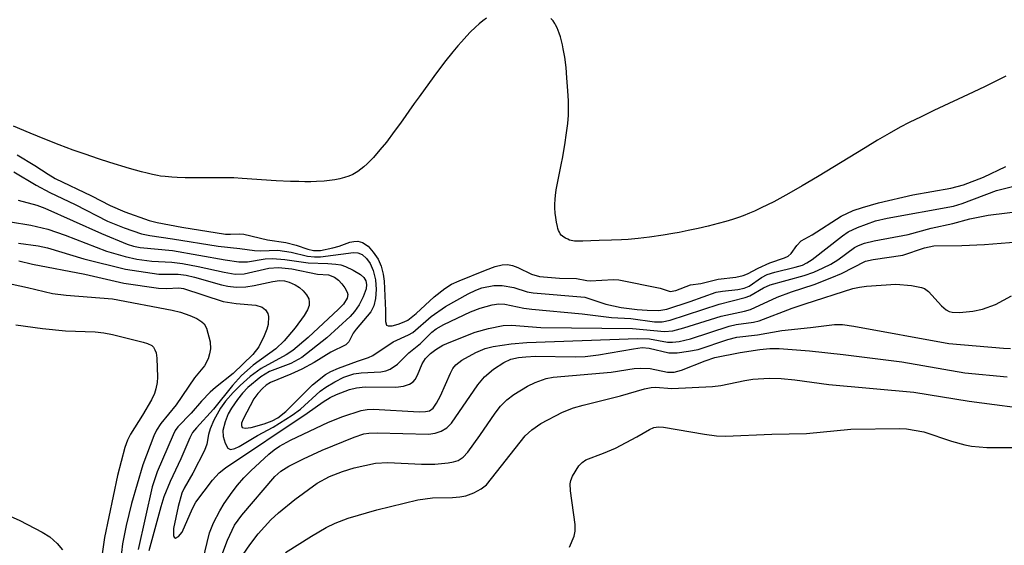
# Model space of a CAD drawing. Units: inches. Extents: x 1255761 to 1261761, y 473456 to 477456.
# Drawn here: x 1258487 to 1258653, y 473752 to 473840 of the extents above; entities that cross this region are included whole.
import ezdxf

# ---------------------------------------------------------------- set-up
doc = ezdxf.new("R2010")
doc.units = ezdxf.units.IN
doc.header["$MEASUREMENT"] = 0
for name, color, linetype in [('HYDRO-Stream Poly Centerlines', 142, 'Continuous'), ('HYDRO-Water Body', 4, 'Continuous'), ('Undefined', 1, 'Continuous')]:
    doc.layers.add(name, color=color, linetype=linetype)

msp = doc.modelspace()

# ---------------------------------------------------------------- linework, layer by layer
at = {"layer": 'HYDRO-Stream Poly Centerlines'}
for points in [[(1258566.01, 473840.75), (1258565.39, 473840.29), (1258564.78, 473839.78), (1258564.17, 473839.24), (1258563.26, 473838.37), (1258562.66, 473837.75), (1258561.77, 473836.78), (1258561.18, 473836.11), (1258560.32, 473835.08), (1258558.92, 473833.33), (1258557.11, 473830.91), (1258554.65, 473827.53), (1258553.84, 473826.4), (1258551.5, 473823.08), (1258550.46, 473821.66), (1258549.13, 473819.9), (1258548.05, 473818.56), (1258546.96, 473817.31), (1258546.42, 473816.74), (1258545.89, 473816.22), (1258545.36, 473815.74), (1258544.83, 473815.31), (1258544.32, 473814.93), (1258544.07, 473814.77), (1258543.46, 473814.44), (1258542.79, 473814.15), (1258542.06, 473813.91), (1258541.27, 473813.71), (1258540.44, 473813.55), (1258539.56, 473813.42), (1258538.65, 473813.33), (1258537.37, 473813.25), (1258536.39, 473813.22), (1258535.39, 473813.21), (1258534.37, 473813.23), (1258533, 473813.27), (1258530.59, 473813.39), (1258524.82, 473813.78), (1258523.44, 473813.85), (1258522.43, 473813.87), (1258517.92, 473813.85), (1258515.22, 473813.89), (1258513.92, 473813.94), (1258513, 473813.99), (1258511.87, 473814.08), (1258511.12, 473814.17), (1258510.6, 473814.26), (1258509.76, 473814.43), (1258508.85, 473814.65), (1258507.88, 473814.9), (1258505.9, 473815.46), (1258502.57, 473816.47), (1258500.65, 473817.07), (1258498.39, 473817.83), (1258496.37, 473818.55), (1258494, 473819.44), (1258491.59, 473820.38), (1258489.14, 473821.38), (1258486.33, 473822.56)], [(1258653.45, 473831.01), (1258651.58, 473830.04), (1258649.96, 473829.23), (1258647.97, 473828.28), (1258641.35, 473825.19), (1258639.19, 473824.16), (1258637.19, 473823.18), (1258635.65, 473822.37), (1258633.83, 473821.35), (1258631.87, 473820.2), (1258629.78, 473818.94), (1258621.76, 473814.05), (1258619.14, 473812.5), (1258616.89, 473811.21), (1258614.38, 473809.85), (1258612.28, 473808.8), (1258611.13, 473808.26), (1258610.3, 473807.9), (1258609.23, 473807.46), (1258608.46, 473807.18), (1258607.45, 473806.85), (1258606.29, 473806.51), (1258605.02, 473806.17), (1258603.34, 473805.75), (1258601.63, 473805.35), (1258599.98, 473804.99), (1258598.46, 473804.67), (1258597.39, 473804.47), (1258595.74, 473804.2), (1258593.47, 473803.88), (1258591.52, 473803.66), (1258589.84, 473803.5), (1258588.71, 473803.44), (1258587.04, 473803.39), (1258585, 473803.34), (1258583.55, 473803.28), (1258582.25, 473803.21), (1258581.53, 473803.19), (1258580.84, 473803.21), (1258580.54, 473803.25), (1258580.28, 473803.3), (1258579.99, 473803.39), (1258579.67, 473803.53), (1258579.33, 473803.7), (1258579.02, 473803.88), (1258578.77, 473804.06), (1258578.58, 473804.24), (1258578.42, 473804.46), (1258578.27, 473804.73), (1258578.14, 473805.02), (1258578.03, 473805.34), (1258577.93, 473805.69), (1258577.77, 473806.42), (1258577.66, 473807.17), (1258577.59, 473807.89), (1258577.52, 473808.84), (1258577.5, 473809.37), (1258577.54, 473810.26), (1258577.6, 473810.88), (1258577.73, 473811.86), (1258578.04, 473813.53), (1258578.63, 473816.33), (1258578.78, 473817.12), (1258579.18, 473819.44), (1258579.48, 473821.43), (1258579.68, 473823.03), (1258579.8, 473824.4), (1258579.82, 473825.52), (1258579.79, 473826.82), (1258579.7, 473828.53), (1258579.55, 473830.68), (1258579.39, 473832.47), (1258579.18, 473834.17), (1258578.93, 473835.57), (1258578.79, 473836.27), (1258578.63, 473836.95), (1258578.44, 473837.61), (1258578.24, 473838.24), (1258577.89, 473839.11), (1258577.64, 473839.63), (1258577.5, 473839.87), (1258577.2, 473840.3), (1258577.04, 473840.49), (1258576.86, 473840.68)]]:
    msp.add_lwpolyline(points, dxfattribs=at)
at = {"layer": 'HYDRO-Water Body'}
for points in [[(1258566.01, 473840.75, 0), (1258565.39, 473840.29, 0), (1258564.78, 473839.78, 0), (1258564.17, 473839.24, 0), (1258563.26, 473838.37, 0), (1258562.66, 473837.75, 0), (1258561.77, 473836.78, 0), (1258561.18, 473836.11, 0), (1258560.32, 473835.08, 0), (1258558.92, 473833.33, 0), (1258557.11, 473830.91, 0), (1258554.65, 473827.53, 0), (1258553.84, 473826.4, 0), (1258551.5, 473823.08, 0), (1258550.46, 473821.66, 0), (1258549.13, 473819.9, 0), (1258548.05, 473818.56, 0), (1258546.96, 473817.31, 0), (1258546.42, 473816.74, 0), (1258545.89, 473816.22, 0), (1258545.36, 473815.74, 0), (1258544.83, 473815.31, 0), (1258544.32, 473814.93, 0), (1258544.07, 473814.77, 0), (1258543.46, 473814.44, 0), (1258542.79, 473814.15, 0), (1258542.06, 473813.91, 0), (1258541.27, 473813.71, 0), (1258540.44, 473813.55, 0), (1258539.56, 473813.42, 0), (1258538.65, 473813.33, 0), (1258537.37, 473813.25, 0), (1258536.39, 473813.22, 0), (1258535.39, 473813.21, 0), (1258534.37, 473813.23, 0), (1258533, 473813.27, 0), (1258530.59, 473813.39, 0), (1258524.82, 473813.78, 0), (1258523.44, 473813.85, 0), (1258522.43, 473813.87, 0), (1258517.92, 473813.85, 0), (1258515.22, 473813.89, 0), (1258513.92, 473813.94, 0), (1258513, 473813.99, 0), (1258511.87, 473814.08, 0), (1258511.12, 473814.17, 0), (1258510.6, 473814.26, 0), (1258509.76, 473814.43, 0), (1258508.85, 473814.65, 0), (1258507.88, 473814.9, 0), (1258505.9, 473815.46, 0), (1258502.57, 473816.47, 0), (1258500.65, 473817.07, 0), (1258498.39, 473817.83, 0), (1258496.37, 473818.55, 0), (1258494, 473819.44, 0), (1258491.59, 473820.38, 0), (1258489.14, 473821.38, 0), (1258486.33, 473822.56, 0)], [(1258653.45, 473831.01, 0), (1258651.58, 473830.04, 0), (1258649.96, 473829.23, 0), (1258647.97, 473828.28, 0), (1258641.35, 473825.19, 0), (1258639.19, 473824.16, 0), (1258637.19, 473823.18, 0), (1258635.65, 473822.37, 0), (1258633.83, 473821.35, 0), (1258631.87, 473820.2, 0), (1258629.78, 473818.94, 0), (1258621.76, 473814.05, 0), (1258619.14, 473812.5, 0), (1258616.89, 473811.21, 0), (1258614.38, 473809.85, 0), (1258612.28, 473808.8, 0), (1258611.13, 473808.26, 0), (1258610.3, 473807.9, 0), (1258609.23, 473807.46, 0), (1258608.46, 473807.18, 0), (1258607.45, 473806.85, 0), (1258606.29, 473806.51, 0), (1258605.02, 473806.17, 0), (1258603.34, 473805.75, 0), (1258601.63, 473805.35, 0), (1258599.98, 473804.99, 0), (1258598.46, 473804.67, 0), (1258597.39, 473804.47, 0), (1258595.74, 473804.2, 0), (1258593.47, 473803.88, 0), (1258591.52, 473803.66, 0), (1258589.84, 473803.5, 0), (1258588.71, 473803.44, 0), (1258587.04, 473803.39, 0), (1258585, 473803.34, 0), (1258583.55, 473803.28, 0), (1258582.25, 473803.21, 0), (1258581.53, 473803.19, 0), (1258580.84, 473803.21, 0), (1258580.54, 473803.25, 0), (1258580.28, 473803.3, 0), (1258579.99, 473803.39, 0), (1258579.67, 473803.53, 0), (1258579.33, 473803.7, 0), (1258579.02, 473803.88, 0), (1258578.77, 473804.06, 0), (1258578.58, 473804.24, 0), (1258578.42, 473804.46, 0), (1258578.27, 473804.73, 0), (1258578.14, 473805.02, 0), (1258578.03, 473805.34, 0), (1258577.93, 473805.69, 0), (1258577.77, 473806.42, 0), (1258577.66, 473807.17, 0), (1258577.59, 473807.89, 0), (1258577.52, 473808.84, 0), (1258577.5, 473809.37, 0), (1258577.54, 473810.26, 0), (1258577.6, 473810.88, 0), (1258577.73, 473811.86, 0), (1258578.04, 473813.53, 0), (1258578.63, 473816.33, 0), (1258578.78, 473817.12, 0), (1258579.18, 473819.44, 0), (1258579.48, 473821.43, 0), (1258579.68, 473823.03, 0), (1258579.8, 473824.4, 0), (1258579.82, 473825.52, 0), (1258579.79, 473826.82, 0), (1258579.7, 473828.53, 0), (1258579.55, 473830.68, 0), (1258579.39, 473832.47, 0), (1258579.18, 473834.17, 0), (1258578.93, 473835.57, 0), (1258578.79, 473836.27, 0), (1258578.63, 473836.95, 0), (1258578.44, 473837.61, 0), (1258578.24, 473838.24, 0), (1258577.89, 473839.11, 0), (1258577.64, 473839.63, 0), (1258577.5, 473839.87, 0), (1258577.2, 473840.3, 0), (1258577.04, 473840.49, 0), (1258576.86, 473840.68, 0)]]:
    msp.add_polyline3d(points, dxfattribs=at)
at = {"layer": 'Undefined'}
for points, elevation in [([(1258486.97, 473817.76), (1258489.95, 473815.97), (1258492.18, 473814.46), (1258493.35, 473813.77), (1258499.45, 473810.82), (1258502.62, 473809.2), (1258505.1, 473808.13), (1258509.16, 473806.67), (1258510.54, 473806.33), (1258514.68, 473805.58), (1258522.06, 473804.4), (1258522.86, 473804.36), (1258524.38, 473804.44), (1258525.11, 473804.37), (1258529.14, 473803.4), (1258532.22, 473803), (1258533.94, 473802.54), (1258535.92, 473801.86), (1258536.87, 473801.66), (1258538.03, 473801.66), (1258540.14, 473802.08), (1258541.16, 473802.34), (1258542.96, 473803.01), (1258543.65, 473803.17), (1258544.32, 473803.21), (1258545.1, 473803), (1258546.06, 473802.36), (1258546.93, 473801.37), (1258547.75, 473800.16), (1258548.24, 473799), (1258548.59, 473797.62), (1258548.75, 473796.48), (1258548.98, 473791.53), (1258548.99, 473789.66), (1258549.17, 473789.08), (1258549.45, 473788.92), (1258550.1, 473788.95), (1258551.12, 473789.21), (1258552.15, 473789.6), (1258552.73, 473789.92), (1258554.13, 473791), (1258557.17, 473793.84), (1258558.98, 473795.24), (1258560.11, 473795.96), (1258561.37, 473796.54), (1258565.82, 473798.33), (1258567.47, 473798.93), (1258568.61, 473799.21), (1258569.56, 473799.26), (1258570.35, 473799.12), (1258571.25, 473798.77), (1258573.55, 473797.65), (1258574.95, 473797.27), (1258578.29, 473797), (1258581.15, 473796.94), (1258582.87, 473796.56), (1258583.47, 473796.5), (1258587.37, 473796.76), (1258588.27, 473796.72), (1258595.22, 473795.28), (1258596.92, 473794.74), (1258597.89, 473794.91), (1258600.37, 473795.83), (1258602.09, 473796.07), (1258605.03, 473796.8), (1258607.98, 473797.16), (1258609.22, 473797.43), (1258609.97, 473797.72), (1258611.73, 473798.66), (1258613.7, 473799.58), (1258616.17, 473800.39), (1258616.8, 473800.69), (1258617.33, 473801.15), (1258618.24, 473802.5), (1258619.02, 473803.26), (1258620.86, 473804.26), (1258625.73, 473807.43), (1258627.77, 473808.35), (1258629.34, 473808.89), (1258632, 473809.63), (1258637.79, 473811), (1258644.19, 473812.13), (1258646.31, 473812.67), (1258649.69, 473813.97), (1258653.46, 473815.8)], 54), ([(1258486.42, 473814.89), (1258490.17, 473812.65), (1258492.44, 473811.4), (1258496.7, 473809.36), (1258502.18, 473806.59), (1258504.96, 473805.44), (1258507.88, 473804.45), (1258509.28, 473804.13), (1258513.12, 473803.59), (1258520.83, 473802.34), (1258524.47, 473801.98), (1258526.94, 473801.61), (1258527.94, 473801.55), (1258530.85, 473801.68), (1258533.09, 473801.35), (1258535.84, 473800.69), (1258537.01, 473800.56), (1258538.06, 473800.58), (1258543.6, 473801.31), (1258544.35, 473801.25), (1258545.04, 473800.94), (1258545.79, 473800.3), (1258546.41, 473799.42), (1258546.89, 473798.24), (1258547.28, 473796.67), (1258547.39, 473795.08), (1258547.31, 473793.53), (1258547.02, 473792.3), (1258546.5, 473791.31), (1258544.03, 473788.39), (1258543.57, 473787.71), (1258542.81, 473786.25), (1258542.29, 473785.75), (1258539.76, 473784.53), (1258536.95, 473782.77), (1258534.87, 473781.64), (1258533.04, 473780.79), (1258529.62, 473779.38), (1258528.91, 473778.96), (1258528.26, 473778.42), (1258527.48, 473777.58), (1258526.79, 473776.65), (1258524.99, 473773.25), (1258524.75, 473772.58), (1258524.72, 473772.15), (1258524.86, 473771.85), (1258525.36, 473771.69), (1258526.34, 473771.82), (1258528.55, 473772.45), (1258529.88, 473772.94), (1258530.84, 473773.46), (1258532.2, 473774.53), (1258536.67, 473779.01), (1258538.9, 473780.76), (1258539.8, 473781.26), (1258541.05, 473781.81), (1258544.27, 473783.02), (1258546.1, 473783.6), (1258546.88, 473783.98), (1258550.3, 473786.25), (1258552.88, 473787.41), (1258553.59, 473787.82), (1258556.69, 473790.54), (1258559.08, 473792.18), (1258562.9, 473794.33), (1258564.19, 473794.95), (1258565.24, 473795.33), (1258567.24, 473795.72), (1258568.66, 473795.75), (1258570.58, 473795.39), (1258572.83, 473794.69), (1258573.83, 473794.49), (1258582.54, 473793.76), (1258586.11, 473792.61), (1258588.67, 473792.05), (1258591.36, 473791.68), (1258593.06, 473791.57), (1258595.03, 473791.55), (1258596.38, 473791.74), (1258600.31, 473793.03), (1258604.69, 473794.62), (1258605.77, 473794.81), (1258608.35, 473795.06), (1258609.37, 473795.28), (1258610.24, 473795.65), (1258612.32, 473797.08), (1258613.25, 473797.58), (1258614.56, 473797.99), (1258618.01, 473798.8), (1258619.2, 473799.19), (1258619.94, 473799.55), (1258620.84, 473800.14), (1258625.95, 473804.12), (1258626.9, 473804.79), (1258628.47, 473805.53), (1258631.5, 473806.64), (1258633.45, 473807.1), (1258644.65, 473809.11), (1258646.1, 473809.57), (1258651.89, 473811.71), (1258655.02, 473812.52)], 56), ([(1258487.13, 473810.11), (1258490.27, 473809.26), (1258491.62, 473808.78), (1258501.13, 473804.47), (1258505.47, 473802.72), (1258506.55, 473802.37), (1258507.65, 473802.13), (1258513.09, 473801.62), (1258521.97, 473800.06), (1258524.3, 473799.75), (1258525.73, 473799.74), (1258528.74, 473800.21), (1258529.98, 473800.29), (1258532.03, 473800.11), (1258535.98, 473799.56), (1258539.25, 473799.47), (1258540.64, 473799.35), (1258541.45, 473799.2), (1258542.25, 473798.94), (1258543.53, 473798.32), (1258544.75, 473797.6), (1258545.32, 473797.11), (1258545.66, 473796.55), (1258545.8, 473795.9), (1258545.71, 473795.2), (1258545.22, 473793.82), (1258544.55, 473792.49), (1258543.77, 473791.36), (1258543.02, 473790.53), (1258539.11, 473786.94), (1258534.87, 473783.63), (1258533.03, 473782.6), (1258529.46, 473781.27), (1258527.98, 473780.38), (1258525.78, 473778.54), (1258524.9, 473777.59), (1258524.08, 473776.54), (1258523.07, 473775.1), (1258522.51, 473774.14), (1258521.97, 473772.77), (1258521.61, 473771.33), (1258521.66, 473770.3), (1258521.96, 473769.21), (1258522.45, 473768.33), (1258522.89, 473768.12), (1258523.59, 473768.27), (1258524.35, 473768.65), (1258527.44, 473770.47), (1258530.05, 473771.89), (1258533.28, 473773.89), (1258534.66, 473774.9), (1258537.98, 473777.95), (1258538.92, 473778.63), (1258540.43, 473779.51), (1258541.99, 473780.31), (1258543.63, 473780.87), (1258544.88, 473781.06), (1258548.21, 473781.2), (1258549.03, 473781.37), (1258549.8, 473781.66), (1258551.01, 473782.52), (1258552.89, 473784.4), (1258554.91, 473785.96), (1258556.8, 473787.89), (1258557.52, 473788.45), (1258558.8, 473789.15), (1258563.3, 473791.31), (1258564.95, 473791.94), (1258566.93, 473792.47), (1258568.05, 473792.63), (1258569.11, 473792.59), (1258572.27, 473791.95), (1258573.62, 473791.75), (1258582.11, 473790.97), (1258587.07, 473790.35), (1258590.28, 473790.16), (1258594.28, 473789.63), (1258595.6, 473789.62), (1258596.93, 473789.92), (1258605.16, 473792.58), (1258609.55, 473793.7), (1258610.33, 473794.01), (1258612.64, 473795.33), (1258613.78, 473795.83), (1258619.48, 473797.44), (1258621.11, 473798), (1258622.72, 473798.69), (1258624.01, 473799.34), (1258625.19, 473800.08), (1258628, 473802.12), (1258628.63, 473802.45), (1258629.66, 473802.84), (1258631.3, 473803.27), (1258637.02, 473804.35), (1258640.87, 473805.38), (1258644.51, 473806.2), (1258647.39, 473806.96), (1258650.47, 473807.59), (1258656.89, 473808.37)], 58), ([(1258485.84, 473806.47), (1258489.24, 473805.89), (1258492.12, 473805.21), (1258495.01, 473804.2), (1258502, 473801.51), (1258505.14, 473800.62), (1258507.13, 473800.19), (1258509.66, 473799.83), (1258513.01, 473799.64), (1258514.78, 473799.42), (1258517.43, 473798.96), (1258521.79, 473797.96), (1258523.69, 473797.65), (1258525.18, 473797.68), (1258529.32, 473798.68), (1258530.97, 473798.78), (1258533.22, 473798.57), (1258537.54, 473797.66), (1258539.38, 473797.51), (1258540.39, 473797.14), (1258541.07, 473796.64), (1258541.65, 473796.02), (1258542.16, 473795.34), (1258542.54, 473794.64), (1258542.62, 473794.2), (1258542.52, 473793.61), (1258541.9, 473792.61), (1258541.07, 473791.76), (1258535.98, 473787.01), (1258533.39, 473784.81), (1258532.24, 473784.04), (1258528.02, 473781.76), (1258526.21, 473780.42), (1258524.52, 473778.89), (1258523.35, 473777.71), (1258522.06, 473776.24), (1258521.2, 473775.06), (1258520.1, 473773.08), (1258519.46, 473771.62), (1258519.18, 473770.67), (1258518.88, 473769.05), (1258518.51, 473767.96), (1258516.55, 473764.16), (1258515.07, 473761.64), (1258514.69, 473760.77), (1258514.08, 473758.51), (1258513.27, 473754.83), (1258513.27, 473753.66), (1258513.39, 473753.34), (1258513.62, 473753.22), (1258514.15, 473753.45), (1258514.75, 473754.21), (1258516.46, 473758.22), (1258517.02, 473759.25), (1258519.84, 473762.96), (1258520.98, 473764.2), (1258522.05, 473765.04), (1258535.82, 473774.27), (1258538.47, 473776.16), (1258539.68, 473776.88), (1258540.73, 473777.37), (1258542.95, 473778.21), (1258544.08, 473778.53), (1258545.54, 473778.65), (1258550.75, 473778.61), (1258552.03, 473778.79), (1258553.02, 473779.11), (1258553.66, 473779.52), (1258553.99, 473779.92), (1258554.38, 473780.65), (1258555.18, 473782.55), (1258555.75, 473783.43), (1258556.58, 473784.27), (1258557.45, 473784.95), (1258558.63, 473785.67), (1258559.97, 473786.26), (1258564.11, 473787.87), (1258566.32, 473788.52), (1258568.8, 473788.98), (1258570.2, 473789.07), (1258575.16, 473788.64), (1258590.6, 473788.48), (1258595.96, 473788.02), (1258597.36, 473788.11), (1258599.22, 473788.59), (1258605.5, 473790.58), (1258609.44, 473791.39), (1258610.45, 473791.69), (1258614.95, 473793.76), (1258617.39, 473794.66), (1258621.2, 473795.89), (1258624.16, 473797.07), (1258625.77, 473797.78), (1258629.83, 473799.81), (1258631.14, 473800.11), (1258636.09, 473800.86), (1258639.78, 473802.06), (1258641.33, 473802.39), (1258646.03, 473802.47), (1258649.87, 473802.65), (1258656.89, 473803.23)], 60), ([(1258487.2, 473802.89), (1258490.5, 473802.39), (1258492.05, 473802.07), (1258498.17, 473800.22), (1258505.18, 473798.47), (1258510.79, 473797.65), (1258514.07, 473797.62), (1258515.43, 473797.47), (1258516.83, 473797.14), (1258521.34, 473795.84), (1258522.44, 473795.6), (1258523.82, 473795.48), (1258525.49, 473795.54), (1258526.88, 473795.76), (1258530, 473796.44), (1258531.13, 473796.59), (1258531.95, 473796.54), (1258532.76, 473796.31), (1258533.79, 473795.84), (1258534.52, 473795.39), (1258535.14, 473794.82), (1258535.67, 473794.17), (1258536.05, 473793.47), (1258536.14, 473792.93), (1258536.12, 473792.39), (1258535.87, 473791.64), (1258535.29, 473790.68), (1258533.77, 473788.6), (1258531.92, 473786.41), (1258530.49, 473785.1), (1258526.72, 473782.32), (1258524.73, 473780.6), (1258523.2, 473778.9), (1258520.03, 473774.93), (1258517.13, 473771.78), (1258516.51, 473771), (1258516.01, 473770.07), (1258514.53, 473766.58), (1258512.71, 473762.73), (1258511.65, 473760.14), (1258511.13, 473758.49), (1258509.14, 473751.09)], 62), ([(1258487.26, 473799.88), (1258489.56, 473799.31), (1258498.36, 473797.65), (1258504.92, 473796.13), (1258510.78, 473795.31), (1258512.12, 473795.25), (1258514.19, 473795.32), (1258514.98, 473795.21), (1258521.64, 473793.06), (1258523.81, 473792.7), (1258527.15, 473792.44), (1258528.19, 473792.1), (1258528.79, 473791.65), (1258529.16, 473791.03), (1258529.28, 473790.54), (1258529.2, 473789.19), (1258528.98, 473788.36), (1258528.56, 473787.25), (1258527.67, 473785.41), (1258526.63, 473784.12), (1258523.35, 473780.9), (1258520.33, 473778.55), (1258519.46, 473777.78), (1258518.02, 473776.26), (1258516.27, 473774.24), (1258514, 473771.92), (1258513.59, 473771.32), (1258513.22, 473770.59), (1258510.51, 473764.36), (1258509.68, 473761.83), (1258507.31, 473751.27)], 64), ([(1258480.39, 473797.2), (1258488.67, 473795.43), (1258492.9, 473794.4), (1258495.18, 473794.1), (1258503.03, 473793.48), (1258513.08, 473791.58), (1258514.48, 473791.25), (1258516.04, 473790.7), (1258517.21, 473790.18), (1258518.07, 473789.62), (1258518.42, 473789.27), (1258518.82, 473788.53), (1258519.45, 473786.25), (1258519.52, 473785.09), (1258519.36, 473784.22), (1258519.1, 473783.38), (1258518.49, 473782.23), (1258516.83, 473780.21), (1258513.76, 473775.62), (1258511.17, 473772.53), (1258510.42, 473771.4), (1258509.97, 473770.42), (1258508.13, 473765.55), (1258506.22, 473759.03), (1258505.32, 473755.32), (1258504.7, 473752.27), (1258504.01, 473746.39)], 66), ([(1258517.47, 473746.43), (1258519.36, 473754.12), (1258520.02, 473755.79), (1258521.06, 473757.82), (1258521.81, 473759.05), (1258523.17, 473760.96), (1258524.07, 473762.12), (1258525.14, 473763.34), (1258526.31, 473764.53), (1258529.35, 473767.33), (1258530.25, 473768.09), (1258531.14, 473768.7), (1258532.99, 473769.67), (1258539.41, 473772.75), (1258541.8, 473773.71), (1258544.9, 473774.69), (1258545.91, 473774.86), (1258546.96, 473774.91), (1258554.68, 473774.47), (1258555.72, 473774.5), (1258556.41, 473774.66), (1258557, 473775.07), (1258557.6, 473775.93), (1258558.23, 473777.18), (1258559.92, 473780.98), (1258560.34, 473781.75), (1258560.82, 473782.36), (1258561.85, 473783.19), (1258564.19, 473784.46), (1258565.77, 473785.13), (1258567.1, 473785.47), (1258570.18, 473785.93), (1258572.77, 473786.13), (1258591.44, 473786.84), (1258593.45, 473786.74), (1258596.5, 473786.21), (1258597.33, 473786.19), (1258598.45, 473786.31), (1258600.34, 473786.77), (1258606.89, 473788.91), (1258608.03, 473789.15), (1258610.95, 473789.56), (1258611.93, 473789.79), (1258617.48, 473791.92), (1258619.66, 473792.66), (1258627.72, 473795.21), (1258628.83, 473795.47), (1258629.99, 473795.63), (1258634.94, 473795.99), (1258637.57, 473795.75), (1258639.27, 473795.43), (1258639.78, 473795.22), (1258640.46, 473794.72), (1258642.61, 473792.33), (1258643.43, 473791.62), (1258643.93, 473791.38), (1258644.43, 473791.24), (1258645.66, 473791.18), (1258647.88, 473791.41), (1258649.54, 473791.75), (1258651.73, 473792.54), (1258654.41, 473794.02)], 62), ([(1258486.72, 473789.1), (1258491.24, 473788.49), (1258495.07, 473788.13), (1258500.09, 473787.93), (1258501.56, 473787.78), (1258503.02, 473787.48), (1258508.17, 473786.19), (1258508.93, 473785.95), (1258509.61, 473785.62), (1258509.89, 473785.36), (1258510.16, 473784.92), (1258510.34, 473784.41), (1258510.49, 473783.53), (1258510.57, 473780.29), (1258510.51, 473779.43), (1258510.3, 473778.35), (1258510.06, 473777.56), (1258509.56, 473776.48), (1258508.08, 473773.88), (1258506.06, 473770.72), (1258505.55, 473769.71), (1258505.06, 473768.48), (1258503.83, 473763.74), (1258501.67, 473753.29), (1258500.92, 473748.22)], 68), ([(1258521.06, 473749.45), (1258522.35, 473752.85), (1258523.55, 473755.41), (1258524.78, 473757.07), (1258530.33, 473763.6), (1258531.35, 473764.49), (1258532.68, 473765.33), (1258535.17, 473766.58), (1258538.34, 473767.99), (1258543.69, 473770.2), (1258545.33, 473770.75), (1258546.17, 473770.89), (1258547.58, 473770.94), (1258556.22, 473770.73), (1258557.37, 473770.85), (1258558.38, 473771.21), (1258559.3, 473771.76), (1258560.08, 473772.54), (1258564.53, 473778.99), (1258565.64, 473780.35), (1258567.2, 473781.66), (1258568.91, 473782.77), (1258570.12, 473783.32), (1258571.38, 473783.6), (1258572.64, 473783.75), (1258574.25, 473783.82), (1258580.91, 473783.74), (1258582.61, 473783.81), (1258584.85, 473784.05), (1258590.73, 473785.1), (1258592.19, 473785.28), (1258593.41, 473785.17), (1258596.71, 473784.39), (1258598.09, 473784.4), (1258600.04, 473784.67), (1258601.62, 473784.99), (1258606.63, 473786.64), (1258608.18, 473787.05), (1258611.62, 473787.41), (1258615.71, 473788.17), (1258620.58, 473788.65), (1258624.6, 473789.2), (1258625.96, 473789.15), (1258627.85, 473788.91), (1258643.84, 473785.97), (1258653.08, 473785.2), (1258654.26, 473785.15)], 64), ([(1258525.03, 473750.46), (1258526.13, 473752.1), (1258527.52, 473753.91), (1258529.69, 473756.28), (1258530.99, 473757.48), (1258533.74, 473759.72), (1258537.48, 473762.43), (1258539.55, 473763.59), (1258541.76, 473764.44), (1258543.71, 473765.02), (1258547.31, 473765.81), (1258549.38, 473765.95), (1258555.07, 473765.68), (1258557.28, 473765.68), (1258559.55, 473765.87), (1258560.42, 473766.03), (1258561.24, 473766.28), (1258562.09, 473766.85), (1258562.83, 473767.69), (1258564.87, 473770.46), (1258567.43, 473774.27), (1258568.38, 473775.42), (1258569.4, 473776.5), (1258570.59, 473777.39), (1258572.9, 473778.77), (1258574.19, 473779.4), (1258576.02, 473780.08), (1258577.21, 473780.33), (1258586.97, 473781.17), (1258590.87, 473781.75), (1258591.94, 473781.84), (1258593.56, 473781.79), (1258596.5, 473781.12), (1258597.59, 473781.13), (1258598.85, 473781.47), (1258602.8, 473783.06), (1258604.47, 473783.61), (1258608.72, 473784.48), (1258612.04, 473784.95), (1258613.69, 473785.11), (1258615.3, 473785.14), (1258620.42, 473784.75), (1258626.06, 473784.12), (1258635.92, 473782.86), (1258646.56, 473781.03), (1258653.67, 473780.35)], 66), ([(1258532.14, 473750.76), (1258536.54, 473753.56), (1258538.97, 473754.98), (1258540.52, 473755.74), (1258542.7, 473756.57), (1258547.55, 473757.96), (1258554.45, 473759.66), (1258556.9, 473759.98), (1258560.29, 473760.05), (1258561.53, 473760.15), (1258562.53, 473760.35), (1258563.85, 473760.85), (1258565.09, 473761.49), (1258565.98, 473762.2), (1258572.53, 473770.4), (1258573.62, 473771.45), (1258575.14, 473772.48), (1258578.78, 473774.41), (1258580.63, 473775.13), (1258582.29, 473775.61), (1258588.54, 473777.14), (1258592.61, 473778.33), (1258593.71, 473778.58), (1258594.48, 473778.62), (1258597.19, 473778.37), (1258604.06, 473778.76), (1258605.46, 473778.92), (1258609.51, 473779.76), (1258610.83, 473779.96), (1258613.63, 473780.12), (1258615.62, 473780.08), (1258617.93, 473779.88), (1258623.68, 473779.08), (1258637.98, 473777.78), (1258647.31, 473776.25), (1258659.22, 473774.7)], 68), ([(1258579.97, 473751.69), (1258580.74, 473753.55), (1258580.94, 473754.37), (1258580.95, 473755.47), (1258580.14, 473761.18), (1258580.08, 473762.33), (1258580.18, 473762.88), (1258580.5, 473763.66), (1258581.54, 473765.38), (1258582.1, 473765.96), (1258582.71, 473766.36), (1258585.7, 473767.49), (1258587.71, 473768.37), (1258591.29, 473770.24), (1258593.43, 473771.52), (1258594.17, 473771.84), (1258594.97, 473771.96), (1258595.83, 473771.9), (1258602.74, 473770.7), (1258604.76, 473770.44), (1258606.23, 473770.38), (1258614.06, 473770.7), (1258619.91, 473770.82), (1258627.35, 473771.57), (1258635.6, 473771.68), (1258636.72, 473771.63), (1258639.66, 473771.08), (1258644.32, 473769.53), (1258646.54, 473768.92), (1258647.67, 473768.69), (1258650.25, 473768.46), (1258655.05, 473768.44)], 70), ([(1258482.99, 473758.14), (1258487.43, 473756.15), (1258491.16, 473754.21), (1258492.43, 473753.43), (1258493.69, 473752.29), (1258494.59, 473751.21)], 70)]:
    msp.add_lwpolyline(points, dxfattribs=dict(at, elevation=elevation))

doc.saveas('drawing.dxf')
